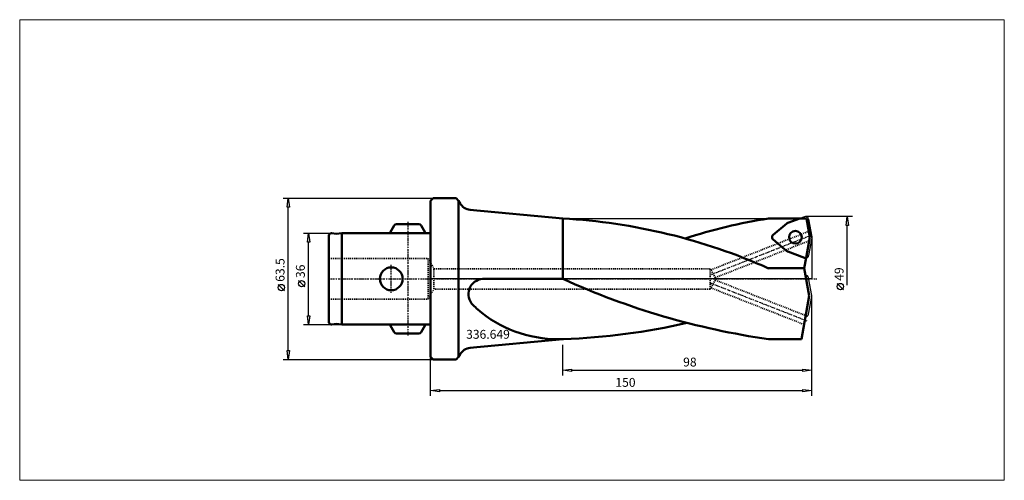
# Model space of a CAD drawing. Extents: x -162 to 226, y -79 to 102.
import ezdxf

# ---------------------------------------------------------------- set-up
doc = ezdxf.new("R2010")
doc.units = 0
doc.header["$MEASUREMENT"] = 0
doc.linetypes.add('DASH', pattern=[0.75, 0.4, -0.35])
doc.linetypes.add('LONGDASH_DASH', pattern=[0.85, 0.4, -0.2, 0.05, -0.2])
for name, color, linetype, lineweight in [('1', 4, 'Continuous', 50), ('2', 7, 'Continuous', 25), ('200', 2, 'Continuous', 50), ('4', 2, 'LONGDASH_DASH', 25), ('CUT', 1, 'Continuous', 25), ('INFTOTAL', 9, 'Continuous', 18), ('NOCUT', 7, 'Continuous', 25), ('SK1', 4, 'Continuous', 50), ('SK2', 7, 'Continuous', 25), ('SK3', 1, 'DASH', 35)]:
    doc.layers.add(name, color=color, linetype=linetype, lineweight=lineweight)
doc.layers.add('SK6', color=5, linetype='Continuous')
doc.styles.add('BMG_Text', font='monos.ttf', dxfattribs={"height": 3.5})

msp = doc.modelspace()

# ---------------------------------------------------------------- linework, layer by layer
at = {"layer": '1', "linetype": 'Continuous', "lineweight": 50}
for p, q in [((0, 30.75), (1, 31.75)), ((1, 31.75), (10, 31.75)), ((10, 31.75), (11, 30.75)), ((0, -30.75), (0, 30.75)), ((11.64, 29.64), (11, 30.75)), ((11, 30.75), (11, -30.75)), ((52, 23.75), (15.5, 27.17)), ((52, 0), (52, 23.75)), ((133, 23.75), (145.33, 23.75)), ((145.33, 23.75), (140.57, 22.02)), ((140.2, 21.81), (134.81, 17.28)), ((140.2, 10.91), (134.81, 15.44)), ((147.19, 8.29), (140.57, 10.7)), ((147.79, 8.24), (147.07, 4.14)), ((147.07, 4.14), (133, 4.14)), ((148.98, -6.72), (147.07, 4.14)), ((20.48, 0), (52, 0)), ((148.98, -6.72), (145.98, -23.75)), ((15.5, -27.17), (52, -23.75)), ((133, -23.75), (145.98, -23.75)), ((1, -31.75), (0, -30.75)), ((11, -30.75), (10, -31.75)), ((11, -30.75), (11.64, -29.64)), ((10, -31.75), (1, -31.75))]:
    msp.add_line(p, q, dxfattribs=at)
msp.add_circle((143.59, 16.36), 2.5, dxfattribs=at)
for centre, radius, start, end in [((15.97, 32.14), 5, 210, 264.6531), ((39.14, -206.41), 230.52, 65.9729, 86.8019), ((163.03, -173.98), 200, 98.6344, 108.317), ((140.98, 20.89), 1.2, 109.9996, 130.0004), ((135.58, 16.36), 1.2, 130.0001, 230.0006), ((140.98, 11.83), 1.2, 230.0009, 249.9996), ((147.6, 9.42), 1.2, 249.9997, 279.4704), ((175.49, 271.17), 297.97, 245.5155, 261.8012), ((20.93, -6), 6.02, 94.2834, 225.8858), ((46.76, 19.71), 42.46, 225.0015, 228.4191), ((48.83, 22.3), 45.77, 228.6314, 250.0356), ((43.27, 231.24), 255.14, 272.0222, 283.0529), ((50.38, 26.21), 49.98, 249.8978, 270.0806), ((50.45, 27.01), 50.78, 269.9999, 272.053), ((15.97, -32.14), 5, 95.3469, 150)]:
    msp.add_arc(centre, radius, start, end, dxfattribs=at)
at = {"layer": '2', "linetype": 'Continuous', "lineweight": 25}
for p, q in [((-58, 31.75), (1, 31.75)), ((-56.45, 28.25), (-56, 31.75)), ((-56, 31.75), (-55.55, 28.25)), ((-55.55, 28.25), (-56.45, 28.25)), ((-56, -28.25), (-56, 28.25)), ((166, 24.5), (147.6, 24.5)), ((163.55, 21), (164, 24.5)), ((164, 24.5), (164.45, 21)), ((164.45, 21), (163.55, 21)), ((164, -2.45), (164, 21)), ((-57.5, -4.67), (-60, -2.17)), ((162.51, -4.28), (160.01, -1.78)), ((150, -46), (150, -6.72)), ((150, -38), (150, -6.72)), ((52, -38), (52, -25.99)), ((-56, -31.75), (-56.45, -28.25)), ((-56.45, -28.25), (-55.55, -28.25)), ((-55.55, -28.25), (-56, -31.75)), ((0, -46), (0, -30.75)), ((-58, -31.75), (1, -31.75)), ((52, -36), (55.5, -35.55)), ((55.5, -36.45), (52, -36)), ((55.5, -35.55), (55.5, -36.45)), ((55.5, -36), (146.5, -36)), ((146.5, -36.45), (146.5, -35.55)), ((146.5, -35.55), (150, -36)), ((150, -36), (146.5, -36.45)), ((0, -44), (3.5, -43.55)), ((3.5, -44.45), (0, -44)), ((3.5, -43.55), (3.5, -44.45)), ((3.5, -44), (146.5, -44)), ((146.5, -44.45), (146.5, -43.55)), ((146.5, -43.55), (150, -44)), ((150, -44), (146.5, -44.45))]:
    msp.add_line(p, q, dxfattribs=at)
for centre in [(-58.75, -3.42), (161.26, -3.03)]:
    msp.add_circle(centre, 1.25, dxfattribs=at)
at = {"layer": '200', "lineweight": 50}
msp.add_point((0, 0), dxfattribs=at)
msp.add_point((0, 0), dxfattribs=at)
msp.add_point((0, 0), dxfattribs=at)
msp.add_point((0, 0), dxfattribs=at)
msp.add_point((0, 0), dxfattribs=at)
at = {"layer": '4', "linetype": 'LONGDASH_DASH', "lineweight": 25}
for p, q in [((-9, 22.5), (-9, -22.5)), ((110, 1.55), (149.6, 17.11)), ((-15.5, -5.5), (-15.5, 5.5)), ((-40, 0), (152, 0)), ((110, -1.55), (148.26, -16.58))]:
    msp.add_line(p, q, dxfattribs=at)
at = {"layer": 'CUT'}
for p, q in [((145.33, 23.75), (140.57, 22.02)), ((147.19, 24.43), (145.33, 23.75)), ((150, 16.57), (148.78, 23.51)), ((140.2, 21.81), (134.81, 17.28)), ((150, 16.15), (148.78, 9.21)), ((134.81, 15.44), (140.2, 10.91)), ((140.57, 10.7), (147.19, 8.29)), ((149.98, -6.51), (148.76, 0.43)), ((148.76, -13.87), (149.98, -6.93))]:
    msp.add_line(p, q, dxfattribs=at)
msp.add_circle((143.59, 16.36), 2.5, dxfattribs=at)
for centre, start, end in [((147.6, 23.3), 9.9995, 109.9995), ((140.98, 20.89), 109.9987, 130.0007), ((135.58, 16.36), 130.001, 230), ((148.82, 16.36), 349.9994, 10.0002), ((140.98, 11.83), 230.0081, 249.9973), ((147.6, 9.42), 249.9997, 279.4704), ((147.6, 9.42), 279.4704, 349.9998), ((147.58, 0.22), 9.9998, 90.4058), ((148.8, -6.72), 349.9998, 10), ((147.58, -13.66), 269.5935, 349.9995)]:
    msp.add_arc(centre, 1.2, start, end, dxfattribs=at)
at = {"layer": 'INFTOTAL'}
msp.add_lwpolyline([(-161.73, 102.01), (-161.73, -79.3), (225.79, -79.3), (225.79, 102.01)], close=True, dxfattribs=at)
at = {"layer": 'NOCUT'}
for p, q in [((0, 30.75), (1, 31.75)), ((1, 31.75), (10, 31.75)), ((10, 31.75), (11, 30.75)), ((0, 0), (0, 30.75)), ((11, 30.75), (11.32, 30.2)), ((15.5, 27.17), (52, 23.75)), ((52, 23.75), (145.33, 23.75)), ((145.33, 23.75), (147.19, 24.43)), ((148.78, 23.51), (150, 16.57)), ((150, 16.57), (150.02, 16.36)), ((150.02, 16.36), (150.02, 0)), ((150.02, 0), (0, 0))]:
    msp.add_line(p, q, dxfattribs=at)
for centre, radius, start, end in [((16.01, 32.27), 5.13, 203.8529, 264.2955), ((147.6, 23.3), 1.2, 9.999, 109.9999)]:
    msp.add_arc(centre, radius, start, end, dxfattribs=at)
at = {"layer": 'SK1'}
for p, q in [((145.33, 23.75), (147.92, 23.75)), ((147.92, 23.75), (149.23, 16.36)), ((-15.87, 18.28), (-14.3, 21)), ((-13.43, 21.5), (-4.57, 21.5)), ((-2.13, 18.28), (-3.7, 21)), ((-40, 17), (-40, -17)), ((-38.83, 17.98), (-37.18, 17.69)), ((-35, 18), (-37.18, 17.69)), ((-35, 18), (-35, -18)), ((-35, 18), (0, 18)), ((149.23, 16.36), (147.79, 8.24)), ((-38.83, -17.98), (-37.18, -17.69)), ((-35, -18), (-37.18, -17.69)), ((-35, -18), (0, -18)), ((-15.87, -18.28), (-14.3, -21)), ((-2.13, -18.28), (-3.7, -21)), ((-13.43, -21.5), (-4.57, -21.5))]:
    msp.add_line(p, q, dxfattribs=at)
msp.add_circle((-15.5, 0), 4.5, dxfattribs=at)
for centre, start, end in [((-13.43, 20.5), 90, 149.9998), ((-4.57, 20.5), 29.9992, 90), ((-39, 17), 79.9999, 180), ((-15, 17.78), 149.9998, 167.4118), ((-3, 17.78), 12.5881, 29.9999), ((-39, -17), 180, 279.9998), ((-15, -17.78), 192.5886, 210.0005), ((-3, -17.78), 329.9998, 347.4118), ((-13.43, -20.5), 209.9999, 270), ((-4.57, -20.5), 270, 330.0005)]:
    msp.add_arc(centre, 1, start, end, dxfattribs=at)
at = {"layer": 'SK2'}
for p, q in [((-50, 18), (-35, 18)), ((-48.45, 14.5), (-48, 18)), ((-48, 18), (-47.55, 14.5)), ((-47.55, 14.5), (-48.45, 14.5)), ((-48, -14.5), (-48, 14.5)), ((-49.5, -3.17), (-52, -0.67)), ((-48, -18), (-48.45, -14.5)), ((-48.45, -14.5), (-47.55, -14.5)), ((-47.55, -14.5), (-48, -18)), ((-50, -18), (-35, -18))]:
    msp.add_line(p, q, dxfattribs=at)
msp.add_circle((-50.75, -1.92), 1.25, dxfattribs=at)
at = {"layer": 'SK3', "linetype": 'DASH', "lineweight": 35}
for p, q in [((110.27, 3.53), (148.82, 18.68)), ((112.04, 0.47), (148.98, 14.99)), ((-40, 8), (-1, 8)), ((-1, 8), (-1, -8)), ((-1, 8), (1.31, 4)), ((1.31, 4), (110, 4)), ((1.31, 4), (1.31, -4)), ((110, 4), (112.31, 0)), ((110, 4), (110, -4)), ((110, -4), (112.31, 0)), ((110.27, -3.53), (147, -17.97)), ((112.04, -0.47), (147.62, -14.45)), ((-1, -8), (1.31, -4)), ((110, -4), (1.31, -4)), ((-40, -8), (-1, -8))]:
    msp.add_line(p, q, dxfattribs=at)

# ---------------------------------------------------------------- texts
at = {"layer": '2', "linetype": 'Continuous', "lineweight": 25, "style": 'BMG_Text'}
for s, p in [('63.5', (-57.5, -1.17)), ('49', (162.51, -0.78))]:
    msp.add_text(s, height=3.5, rotation=90, dxfattribs=at).set_placement(p)
for s, p in [('98', (99.39, -34.5)), ('150', (72.71, -42.5))]:
    msp.add_text(s, height=3.5, dxfattribs=at).set_placement(p)
at = {"layer": 'SK2', "style": 'BMG_Text'}
msp.add_text('36', height=3.5, rotation=90, dxfattribs=at).set_placement((-49.5, 0.33))
at = {"layer": 'SK6', "linetype": 'Continuous', "lineweight": 35, "style": 'BMG_Text'}
msp.add_text('336.649', height=3.5, dxfattribs=at).set_placement((13.97, -23.58))

doc.saveas('drawing.dxf')
